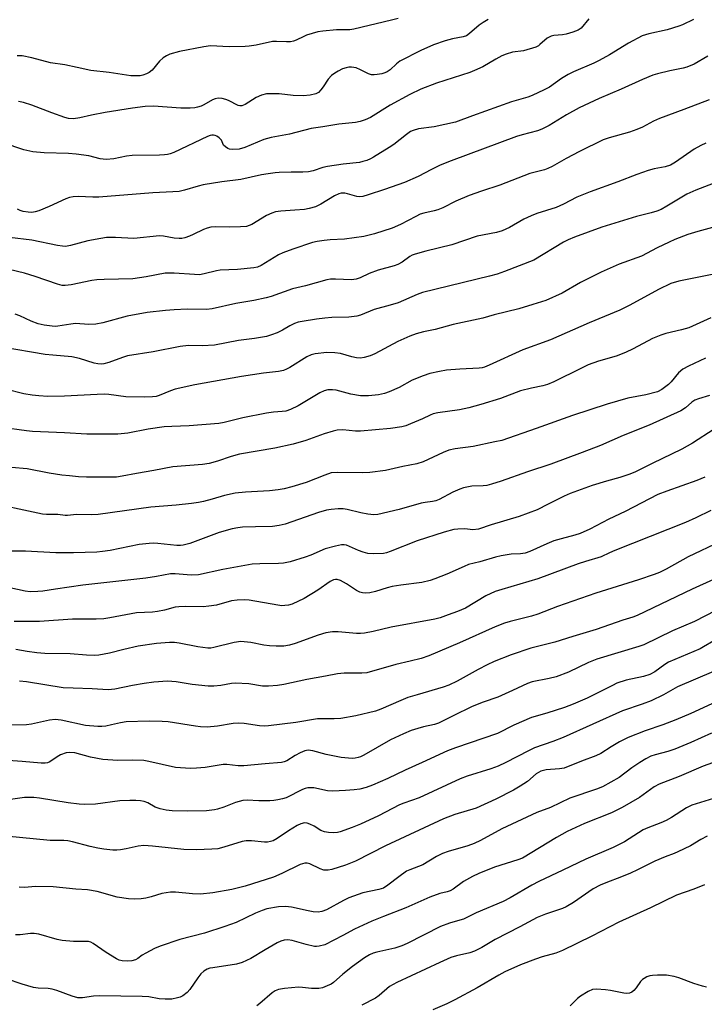
# Model space of a CAD drawing. Units: inches. Extents: x 1243771 to 1249771, y 589451 to 593452.
# Drawn here: x 1245056 to 1245255, y 591406 to 591693 of the extents above; entities that cross this region are included whole.
import ezdxf

# ---------------------------------------------------------------- set-up
doc = ezdxf.new("R2010")
doc.units = ezdxf.units.IN
doc.header["$MEASUREMENT"] = 0
doc.layers.add('Undefined', color=1, linetype='Continuous')

msp = doc.modelspace()

# ---------------------------------------------------------------- linework, layer by layer
at = {"layer": 'Undefined'}
for points, elevation in [([(1245221.43, 591693.64), (1245219.23, 591690.97), (1245218.34, 591690.37), (1245216.77, 591689.77), (1245214.88, 591689.19), (1245213.77, 591689.02), (1245211.27, 591688.8), (1245210.47, 591688.62), (1245209.34, 591688.02), (1245207.22, 591686.15), (1245206.76, 591685.82), (1245206.01, 591685.44), (1245202.44, 591684.32), (1245199.24, 591683.9), (1245197.41, 591683.4), (1245196.12, 591682.83), (1245194.36, 591681.92), (1245190.54, 591679.65), (1245188.14, 591678.58), (1245186.77, 591678.06), (1245177.06, 591674.89), (1245172.52, 591673.16), (1245169.32, 591671.59), (1245163.59, 591668.47), (1245157.83, 591664.93), (1245156.29, 591664.18), (1245154.88, 591663.74), (1245153.45, 591663.39), (1245148.58, 591662.95), (1245144, 591662.18), (1245140.57, 591661.7), (1245134.29, 591660.03), (1245128.92, 591659.11), (1245126.78, 591658.52), (1245121.23, 591656.19), (1245119.56, 591655.67), (1245117.58, 591655.57), (1245116.76, 591655.69), (1245116.25, 591655.89), (1245115.56, 591656.33), (1245115, 591656.87), (1245114.42, 591658.26), (1245113.78, 591659.01), (1245113.1, 591659.46), (1245112.59, 591659.67), (1245112.1, 591659.77), (1245111.64, 591659.77), (1245111.14, 591659.67), (1245110.38, 591659.36), (1245100.53, 591654.73), (1245099.48, 591654.32), (1245098.66, 591654.1), (1245097.8, 591653.97), (1245096.35, 591653.9), (1245088.42, 591653.85), (1245086.8, 591653.64), (1245083.05, 591652.88), (1245080.86, 591652.64), (1245079.12, 591652.85), (1245075.74, 591653.76), (1245072.08, 591654.24), (1245069.83, 591654.39), (1245062.78, 591654.56), (1245059.42, 591654.86), (1245056.84, 591655.5), (1245050.82, 591657.52)], 644), ([(1245165.95, 591693.78), (1245163.94, 591693.23), (1245152.96, 591690.61), (1245151.87, 591690.5), (1245147.94, 591690.42), (1245143.93, 591690.06), (1245142.52, 591689.84), (1245139.19, 591688.86), (1245138.38, 591688.54), (1245136.18, 591687.45), (1245135.39, 591687.16), (1245134.56, 591686.98), (1245133.39, 591686.91), (1245130.43, 591687.05), (1245129.26, 591687.01), (1245124.49, 591686), (1245122.51, 591685.67), (1245121.36, 591685.57), (1245116.7, 591685.54), (1245111.25, 591685.79), (1245109.24, 591685.49), (1245102.21, 591684.14), (1245099.4, 591683.36), (1245098.37, 591682.89), (1245097.42, 591682.31), (1245096.37, 591681.36), (1245094.2, 591678.72), (1245093.33, 591678.03), (1245092.58, 591677.66), (1245091.53, 591677.26), (1245090.73, 591677.09), (1245089.67, 591677), (1245088.02, 591677.08), (1245081.69, 591678.03), (1245076.36, 591678.64), (1245072.39, 591679.44), (1245068.82, 591680.29), (1245064.65, 591680.8), (1245059.2, 591682.27), (1245056.31, 591682.85), (1245054.87, 591682.88)], 648), ([(1245251.96, 591693.43), (1245248.73, 591691.92), (1245247.65, 591691.5), (1245244.28, 591690.49), (1245238.93, 591689.3), (1245237.04, 591688.66), (1245233, 591686.57), (1245227.51, 591683.15), (1245224.46, 591681.49), (1245222.89, 591680.73), (1245216.98, 591678.21), (1245215.4, 591677.46), (1245213.48, 591676.24), (1245209.98, 591673.78), (1245208.44, 591672.96), (1245205, 591671.33), (1245203.68, 591670.86), (1245198.89, 591669.49), (1245187.56, 591665.39), (1245182.57, 591663.5), (1245176.42, 591662.13), (1245171.87, 591661.63), (1245170.29, 591661.13), (1245169.54, 591660.77), (1245168.33, 591659.97), (1245164.62, 591657.05), (1245163.29, 591656.13), (1245158.77, 591653.36), (1245157.82, 591652.84), (1245156.76, 591652.38), (1245155.64, 591652.02), (1245154.69, 591651.82), (1245149.88, 591651.32), (1245145.33, 591650.61), (1245143.97, 591650.28), (1245141.16, 591649.31), (1245139.83, 591649.05), (1245138.18, 591648.92), (1245134.77, 591648.95), (1245131.21, 591648.88), (1245130.03, 591648.79), (1245128.03, 591648.5), (1245126.04, 591648.14), (1245120.1, 591646.84), (1245114.52, 591646.16), (1245109.06, 591645.23), (1245107.64, 591644.88), (1245103.7, 591643.69), (1245102.06, 591643.36), (1245100.29, 591643.21), (1245094.44, 591642.93), (1245078.67, 591641.62), (1245076.93, 591641.62), (1245072.62, 591641.88), (1245071.22, 591641.8), (1245070.15, 591641.56), (1245069.07, 591641.19), (1245064.25, 591638.95), (1245061.23, 591637.71), (1245060.11, 591637.34), (1245059.21, 591637.22), (1245058.07, 591637.29), (1245056.63, 591637.51), (1245055.79, 591637.76), (1245055.03, 591638.15)], 642), ([(1245192.16, 591693.44), (1245190.68, 591692.6), (1245189.5, 591691.81), (1245186.74, 591689.35), (1245185.86, 591688.74), (1245184.86, 591688.4), (1245181.75, 591687.86), (1245179.58, 591687.26), (1245176.19, 591686.06), (1245172.48, 591684.44), (1245166.43, 591681.29), (1245165.38, 591680.51), (1245163.56, 591678.84), (1245162.68, 591678.24), (1245161.98, 591677.88), (1245161.17, 591677.64), (1245159.77, 591677.41), (1245158.92, 591677.33), (1245158.1, 591677.38), (1245157.29, 591677.65), (1245154.94, 591678.84), (1245153.66, 591679.36), (1245152.33, 591679.55), (1245151.52, 591679.54), (1245150.73, 591679.41), (1245149.71, 591679.06), (1245148.45, 591678.44), (1245147.47, 591677.86), (1245146.52, 591677.14), (1245145.52, 591676.08), (1245144.09, 591673.86), (1245143.42, 591672.96), (1245142.66, 591672.23), (1245141.92, 591671.82), (1245140.23, 591671.4), (1245138.2, 591671.23), (1245135.36, 591671.33), (1245131.2, 591671.75), (1245128.92, 591671.82), (1245127.5, 591671.75), (1245126.11, 591671.4), (1245124.5, 591670.76), (1245121.35, 591668.68), (1245120.36, 591668.26), (1245119.75, 591668.26), (1245119.25, 591668.41), (1245116.52, 591669.87), (1245115.74, 591670.19), (1245114.6, 591670.45), (1245113.46, 591670.52), (1245112.62, 591670.35), (1245111.8, 591670.05), (1245109.3, 591668.61), (1245108.52, 591668.24), (1245107.43, 591667.87), (1245106.63, 591667.71), (1245105.26, 591667.61), (1245102.62, 591667.63), (1245094.6, 591668.15), (1245092.2, 591668.06), (1245088.5, 591667.65), (1245080.5, 591666.34), (1245076.6, 591665.61), (1245073.18, 591664.75), (1245071.29, 591664.47), (1245069.89, 591664.58), (1245068.78, 591664.85), (1245064.96, 591666.24), (1245059.19, 591668.5), (1245056.7, 591669.27), (1245055.3, 591669.6)], 646), ([(1245256.13, 591682.77), (1245252.14, 591680.45), (1245250.05, 591679.61), (1245248.96, 591679.32), (1245245.06, 591678.54), (1245241.46, 591677.65), (1245240.09, 591677.2), (1245237.07, 591676), (1245230.89, 591673.17), (1245224.45, 591670.41), (1245218.64, 591667.67), (1245214.99, 591665.69), (1245209.87, 591662.53), (1245207.82, 591661.49), (1245206.49, 591661.01), (1245202.03, 591659.88), (1245200.41, 591659.38), (1245181.38, 591652.27), (1245178.18, 591650.96), (1245175.63, 591649.71), (1245171.74, 591647.66), (1245167.73, 591645.95), (1245161.93, 591643.88), (1245157.18, 591642.31), (1245155.6, 591641.89), (1245154.62, 591641.79), (1245153.84, 591641.85), (1245151.11, 591642.65), (1245150.34, 591642.8), (1245149.33, 591642.82), (1245148.6, 591642.67), (1245147.36, 591642.1), (1245143.39, 591639.63), (1245141.85, 591638.89), (1245139.97, 591638.35), (1245138.59, 591638.09), (1245135.79, 591637.85), (1245131.74, 591637.63), (1245130.17, 591637.4), (1245129.11, 591637.03), (1245127.58, 591636.32), (1245123.24, 591633.73), (1245122.47, 591633.38), (1245121.68, 591633.13), (1245119.93, 591632.97), (1245116.66, 591632.95), (1245112.8, 591633.02), (1245111.36, 591632.88), (1245110.28, 591632.61), (1245109.22, 591632.23), (1245106.2, 591630.73), (1245105.12, 591630.27), (1245103.72, 591629.8), (1245102.86, 591629.61), (1245102.05, 591629.58), (1245100.68, 591629.67), (1245097.51, 591630.25), (1245096.35, 591630.36), (1245088.93, 591629.66), (1245083.54, 591629.93), (1245080.95, 591629.87), (1245079.23, 591629.66), (1245075.53, 591628.98), (1245070.42, 591627.56), (1245068.99, 591627.31), (1245068.11, 591627.34), (1245066.64, 591627.57), (1245059.12, 591629.12), (1245052.7, 591629.9)], 640), ([(1245256.54, 591670.03), (1245249.15, 591667.19), (1245242.02, 591664.63), (1245240.3, 591663.85), (1245237.08, 591662.09), (1245235.5, 591661.35), (1245233.32, 591660.65), (1245227.36, 591658.96), (1245225.69, 591658.37), (1245218.73, 591655.01), (1245214.83, 591652.94), (1245210.74, 591650.61), (1245209.5, 591650.01), (1245208.52, 591649.66), (1245204.26, 591648.54), (1245195.55, 591645.13), (1245190.17, 591643.4), (1245186.64, 591642.13), (1245182.69, 591640.45), (1245178.93, 591638.57), (1245177.46, 591637.97), (1245176.41, 591637.66), (1245173.39, 591637.01), (1245172.33, 591636.66), (1245171.01, 591636.05), (1245166.61, 591633.67), (1245164.21, 591632.64), (1245159.02, 591631.01), (1245155.9, 591630.24), (1245150.25, 591629.46), (1245146.07, 591629.2), (1245144.34, 591629.02), (1245142.34, 591628.74), (1245140.91, 591628.4), (1245135.25, 591626.55), (1245132.29, 591625.45), (1245131.03, 591624.83), (1245125.95, 591621.72), (1245124.92, 591621.3), (1245123.82, 591621.04), (1245119.09, 591620.59), (1245114.09, 591620.42), (1245112.98, 591620.21), (1245109.41, 591619.27), (1245108.02, 591619.06), (1245106.55, 591619.09), (1245100.68, 591619.49), (1245098.03, 591619.48), (1245092.5, 591618.45), (1245088.56, 591617.89), (1245080.21, 591617.69), (1245078.13, 591617.55), (1245076.66, 591617.32), (1245070.62, 591616.1), (1245068.9, 591615.86), (1245068, 591615.91), (1245066.61, 591616.25), (1245060.12, 591618.53), (1245057.02, 591619.48), (1245052.57, 591620.53)], 638), ([(1245255.6, 591657.41), (1245254.08, 591656.72), (1245252.15, 591655.63), (1245246.75, 591651.89), (1245245.24, 591651.03), (1245243.67, 591650.49), (1245240.49, 591649.93), (1245238.78, 591649.45), (1245235.42, 591648.27), (1245229.93, 591646.09), (1245221.84, 591643.22), (1245217.98, 591641.63), (1245214.11, 591639.67), (1245211.96, 591638.68), (1245206.29, 591636.91), (1245204.66, 591636.26), (1245202.52, 591635.21), (1245198.39, 591632.78), (1245196.26, 591631.84), (1245194.6, 591631.36), (1245188.91, 591630.27), (1245181.52, 591627.8), (1245173.99, 591625.96), (1245170.85, 591625.08), (1245170.02, 591624.78), (1245169.28, 591624.4), (1245167.07, 591622.71), (1245165.82, 591621.99), (1245164.7, 591621.62), (1245160.09, 591620.42), (1245157.43, 591619.36), (1245154.8, 591618.14), (1245153.7, 591617.8), (1245152.28, 591617.59), (1245147.68, 591617.73), (1245146.24, 591617.71), (1245145.09, 591617.58), (1245138.89, 591615.79), (1245135.13, 591614.91), (1245128.86, 591612.72), (1245127.49, 591612.31), (1245123.88, 591611.51), (1245118.59, 591610.63), (1245111.67, 591609.09), (1245110.09, 591608.95), (1245104.4, 591609.01), (1245100.68, 591608.84), (1245098.13, 591608.65), (1245092.73, 591608.04), (1245086.98, 591606.98), (1245079.83, 591605.02), (1245077.8, 591604.61), (1245075.79, 591604.57), (1245071.93, 591604.83), (1245070.5, 591604.67), (1245066.79, 591604.02), (1245065.93, 591603.96), (1245065.06, 591604.01), (1245062.74, 591604.38), (1245061.04, 591604.77), (1245058.95, 591605.54), (1245055.71, 591607.08), (1245054.35, 591607.59)], 636), ([(1245262.75, 591647.55), (1245252.6, 591643.71), (1245250.01, 591642.56), (1245244.24, 591639.02), (1245242.51, 591638.11), (1245241.24, 591637.55), (1245239.67, 591637.06), (1245235.4, 591635.99), (1245225.22, 591632.94), (1245217.28, 591630.02), (1245215.43, 591629.23), (1245214.04, 591628.52), (1245205.48, 591623.32), (1245196.91, 591619.95), (1245194.73, 591619.22), (1245192.5, 591618.61), (1245172.98, 591613.88), (1245171.43, 591613.32), (1245165.95, 591610.87), (1245163.6, 591610.13), (1245158.9, 591608.88), (1245154.95, 591607.28), (1245153.91, 591606.94), (1245151.56, 591606.67), (1245146.59, 591606.56), (1245144.53, 591606.42), (1245142.08, 591606.11), (1245137.95, 591605.42), (1245136.79, 591605.17), (1245135.67, 591604.79), (1245134.33, 591604.16), (1245132.23, 591602.92), (1245130.67, 591602.13), (1245129, 591601.48), (1245127.56, 591601.08), (1245124.04, 591600.45), (1245119.37, 591599.84), (1245112.39, 591598.5), (1245108.83, 591598.3), (1245104.79, 591598.37), (1245102.43, 591598.15), (1245094.52, 591596.53), (1245087.06, 591595.38), (1245085.55, 591594.94), (1245081.61, 591593.5), (1245080.18, 591593.11), (1245079.4, 591592.98), (1245078.39, 591593.03), (1245077.32, 591593.23), (1245073.09, 591594.63), (1245070.83, 591595.14), (1245065.28, 591595.56), (1245063.04, 591595.83), (1245050.55, 591597.95)], 634), ([(1245264.26, 591634.63), (1245253.2, 591631.7), (1245250.36, 591630.78), (1245246.52, 591629.28), (1245244.89, 591628.58), (1245241.37, 591626.9), (1245236.77, 591624.48), (1245230.27, 591622.17), (1245225.04, 591619.84), (1245219.05, 591616.83), (1245213.66, 591613.66), (1245208.92, 591611.58), (1245205.17, 591610.35), (1245201.04, 591609.14), (1245193.92, 591607.33), (1245190.6, 591606.4), (1245181.89, 591604.52), (1245176.65, 591603.04), (1245173.3, 591602.39), (1245171.15, 591601.8), (1245169.27, 591601.1), (1245165.78, 591599.55), (1245159.07, 591595.95), (1245157.72, 591595.42), (1245156.04, 591594.92), (1245154.91, 591594.74), (1245153.81, 591594.82), (1245152.44, 591595.11), (1245149.14, 591596.06), (1245147.43, 591596.32), (1245145.09, 591596.36), (1245141.7, 591595.97), (1245140.59, 591595.66), (1245139.26, 591595.11), (1245134.38, 591592), (1245133.42, 591591.48), (1245132.46, 591591.12), (1245131.06, 591590.86), (1245126.64, 591590.37), (1245120.28, 591589.38), (1245106.7, 591586.99), (1245100.95, 591585.68), (1245099.54, 591585.19), (1245096.26, 591583.84), (1245095.44, 591583.59), (1245094.34, 591583.41), (1245092.13, 591583.31), (1245086.58, 591583.47), (1245081.6, 591584.13), (1245080.2, 591584.22), (1245078.22, 591584.17), (1245068.67, 591583.6), (1245063.8, 591583.59), (1245061.22, 591583.71), (1245059.26, 591583.91), (1245056.81, 591584.33), (1245051.53, 591585.64)], 632), ([(1245257.85, 591619.2), (1245247.71, 591617.18), (1245245.34, 591616.49), (1245241.75, 591614.77), (1245233.43, 591610.17), (1245230.49, 591608.73), (1245221.6, 591605.06), (1245210.31, 591600.06), (1245202.2, 591597.12), (1245192.44, 591592.66), (1245191.07, 591592.09), (1245190.42, 591591.92), (1245189.54, 591591.8), (1245183.89, 591591.48), (1245180.01, 591591.18), (1245178, 591590.84), (1245175.1, 591590.23), (1245173.18, 591589.59), (1245169.95, 591588.31), (1245166.17, 591586.2), (1245163.31, 591584.86), (1245161.93, 591584.39), (1245160.2, 591583.99), (1245157.3, 591583.73), (1245154.98, 591583.72), (1245152.11, 591584.22), (1245147.89, 591585.41), (1245146.8, 591585.53), (1245145.45, 591585.47), (1245144.38, 591585.19), (1245143.08, 591584.63), (1245136.8, 591580.84), (1245134.52, 591579.71), (1245133.22, 591579.28), (1245132.14, 591579.13), (1245129.57, 591578.95), (1245127.57, 591578.64), (1245120.68, 591577.29), (1245115.2, 591575.96), (1245113.7, 591575.68), (1245105.06, 591575), (1245099.97, 591574.83), (1245097.7, 591574.66), (1245093.02, 591573.98), (1245087.12, 591572.83), (1245084.27, 591572.53), (1245075.24, 591572.57), (1245068.67, 591572.94), (1245059.34, 591573.32), (1245057.62, 591573.49), (1245050.55, 591574.53)], 630), ([(1245257.05, 591606.47), (1245250.56, 591603.61), (1245248.48, 591603), (1245243.86, 591601.89), (1245242.46, 591601.44), (1245240.03, 591600.41), (1245234.37, 591597.44), (1245232.14, 591596.37), (1245229.42, 591595.31), (1245224.31, 591593.8), (1245221.32, 591592.76), (1245219.3, 591591.85), (1245211.26, 591587.84), (1245209.41, 591587.08), (1245208.09, 591586.7), (1245204.73, 591585.98), (1245201.6, 591585.22), (1245195.75, 591582.98), (1245190, 591581.22), (1245186.46, 591580.23), (1245183.79, 591579.66), (1245177.5, 591578.76), (1245176.11, 591578.47), (1245175.24, 591578.13), (1245172.98, 591577.04), (1245169.48, 591575.56), (1245168.12, 591575.03), (1245167.02, 591574.72), (1245163.67, 591574.22), (1245154.91, 591573.4), (1245153.48, 591573.42), (1245149.77, 591573.82), (1245148.09, 591573.75), (1245146.95, 591573.45), (1245144.39, 591572.62), (1245139, 591570.67), (1245135.33, 591569.67), (1245129.99, 591568.43), (1245119.71, 591566.68), (1245117.29, 591566.05), (1245113.27, 591564.67), (1245110.83, 591563.98), (1245108.87, 591563.74), (1245100.25, 591563.04), (1245094.69, 591561.93), (1245089.64, 591561.13), (1245085.53, 591560.28), (1245083.85, 591560.05), (1245081.61, 591559.98), (1245075.08, 591560.05), (1245072.75, 591560.14), (1245070.17, 591560.38), (1245067.88, 591560.65), (1245064.19, 591561.21), (1245057.84, 591562.41), (1245053.21, 591562.87)], 628), ([(1245255.44, 591594.69), (1245250.55, 591592.42), (1245248.87, 591591.49), (1245247.61, 591590.42), (1245245.5, 591587.84), (1245244.66, 591587.02), (1245242.78, 591585.56), (1245241.46, 591584.95), (1245238.07, 591584.05), (1245232.86, 591583.05), (1245226.8, 591581.29), (1245216.69, 591577.97), (1245206.12, 591574.19), (1245196.08, 591570.76), (1245194.11, 591570.29), (1245187.78, 591569.01), (1245182.56, 591568.3), (1245180.66, 591567.87), (1245179.04, 591567.23), (1245173.15, 591564.51), (1245171.36, 591563.87), (1245167.3, 591563.15), (1245162.2, 591562), (1245157.69, 591561.34), (1245155.63, 591561.26), (1245148.15, 591561.4), (1245146.43, 591561.25), (1245144.53, 591560.65), (1245139.06, 591558.44), (1245134.96, 591557.18), (1245132.7, 591556.61), (1245130.98, 591556.29), (1245128.43, 591555.99), (1245121.39, 591555.61), (1245118.43, 591555.36), (1245115.28, 591554.65), (1245111.73, 591553.59), (1245109.2, 591552.94), (1245107.77, 591552.65), (1245105.7, 591552.37), (1245101.26, 591551.87), (1245093.85, 591551.28), (1245078.47, 591549.16), (1245076.43, 591549.05), (1245072.17, 591549.16), (1245069.6, 591548.88), (1245068.87, 591548.86), (1245066.79, 591549.09), (1245063.43, 591549.11), (1245062.32, 591549.23), (1245044.97, 591552.9)], 626), ([(1245256.64, 591583.81), (1245253.39, 591582.87), (1245252.36, 591582.49), (1245251.5, 591581.92), (1245249.65, 591580.26), (1245248.31, 591579.4), (1245239.02, 591575.14), (1245231.43, 591572.13), (1245224.9, 591569.3), (1245219.56, 591567.22), (1245210.4, 591563.86), (1245203.56, 591561.6), (1245195.94, 591558.88), (1245193.13, 591557.99), (1245191.71, 591557.63), (1245190.72, 591557.51), (1245187.4, 591557.4), (1245184.94, 591556.93), (1245183.88, 591556.55), (1245181.82, 591555.6), (1245177.81, 591553.47), (1245176.93, 591553.11), (1245175.89, 591552.89), (1245173.76, 591552.65), (1245172.66, 591552.45), (1245166.19, 591550.58), (1245159.97, 591549.16), (1245158.83, 591549.07), (1245157.05, 591549.27), (1245154.99, 591549.63), (1245151.05, 591550.56), (1245149.92, 591550.75), (1245148.47, 591550.78), (1245146.42, 591550.64), (1245145.06, 591550.38), (1245142.67, 591549.72), (1245132.94, 591546.36), (1245131.27, 591545.89), (1245129.32, 591545.63), (1245124.37, 591545.56), (1245120.6, 591545.4), (1245119.18, 591545.25), (1245117.52, 591544.94), (1245113.71, 591543.84), (1245105.2, 591540.71), (1245103.25, 591540.15), (1245102.44, 591540.05), (1245101.45, 591540.05), (1245095.88, 591540.7), (1245094.73, 591540.75), (1245093.31, 591540.67), (1245090.47, 591540.36), (1245081.99, 591538.67), (1245079.78, 591538.31), (1245078.14, 591538.16), (1245071.34, 591537.97), (1245066.14, 591538), (1245057.34, 591538.47), (1245053, 591538.46)], 624), ([(1245258, 591573.98), (1245251.69, 591569.97), (1245248.58, 591568.19), (1245239.89, 591563.98), (1245235.03, 591561.53), (1245233.44, 591560.91), (1245230.48, 591559.89), (1245226.62, 591558.85), (1245222.39, 591557.57), (1245216.05, 591555.23), (1245214.31, 591554.5), (1245209.57, 591552.19), (1245206.46, 591550.47), (1245201.12, 591548.55), (1245192.99, 591546.12), (1245189.32, 591544.9), (1245187.68, 591544.71), (1245185.31, 591544.91), (1245183.25, 591544.88), (1245182.1, 591544.72), (1245179.3, 591544.03), (1245171.42, 591541.5), (1245163.61, 591538.38), (1245162.5, 591538), (1245161.64, 591537.81), (1245158.82, 591537.65), (1245157.12, 591537.81), (1245155.72, 591538.16), (1245154.33, 591538.64), (1245150.89, 591540.2), (1245150.16, 591540.33), (1245149.36, 591540.3), (1245147.69, 591539.94), (1245144.65, 591539.12), (1245140.44, 591537.28), (1245138.81, 591536.67), (1245134.41, 591535.36), (1245132.47, 591534.9), (1245131, 591534.81), (1245125.65, 591534.79), (1245123.39, 591534.69), (1245114.82, 591533.14), (1245107.73, 591531.54), (1245105.62, 591531.44), (1245100.97, 591531.8), (1245099.55, 591531.79), (1245095.5, 591531.01), (1245092.4, 591530.57), (1245073.99, 591528.52), (1245066.09, 591527.41), (1245062.35, 591526.79), (1245060.93, 591526.65), (1245058.67, 591526.59), (1245057.25, 591526.75), (1245052.73, 591527.79)], 622), ([(1245255.28, 591560.06), (1245252.95, 591559.04), (1245244.15, 591555.95), (1245241.57, 591554.92), (1245232.07, 591550.05), (1245227.3, 591547.8), (1245221.72, 591544.82), (1245218.95, 591543.58), (1245217.34, 591543.08), (1245213.36, 591542.08), (1245211.29, 591541.41), (1245209.24, 591540.58), (1245204.26, 591538.36), (1245202.91, 591537.86), (1245201.56, 591537.62), (1245198.81, 591537.54), (1245195.94, 591537.04), (1245194.23, 591536.66), (1245189.73, 591535.34), (1245186.44, 591534.51), (1245185.13, 591534), (1245180.08, 591531.75), (1245176.6, 591530.35), (1245175.25, 591529.9), (1245172.77, 591529.35), (1245166.64, 591528.54), (1245164.12, 591528.11), (1245162.71, 591527.75), (1245159.29, 591526.71), (1245157.67, 591526.33), (1245156.32, 591526.19), (1245155.54, 591526.3), (1245154.77, 591526.53), (1245153.78, 591526.98), (1245150.9, 591528.88), (1245149.12, 591529.91), (1245148.11, 591530.21), (1245147.62, 591530.23), (1245147.11, 591530.13), (1245146.07, 591529.64), (1245142.48, 591527.07), (1245138.55, 591524.6), (1245135.02, 591522.99), (1245133.95, 591522.71), (1245132.88, 591522.56), (1245132.05, 591522.55), (1245130.89, 591522.68), (1245122.52, 591524.17), (1245121.06, 591524.24), (1245119.02, 591524.18), (1245117.33, 591523.94), (1245112.94, 591522.74), (1245110.76, 591522.36), (1245109.09, 591522.22), (1245103.9, 591522.35), (1245102, 591522.26), (1245100.95, 591522.08), (1245097.8, 591521.26), (1245095.78, 591520.87), (1245094.36, 591520.7), (1245089.71, 591520.44), (1245081.94, 591518.98), (1245080.18, 591518.74), (1245077.87, 591518.61), (1245071.06, 591518.58), (1245061.37, 591517.93), (1245054.01, 591517.95)], 620), ([(1245256.99, 591550.29), (1245252.67, 591548.17), (1245249.6, 591546.76), (1245229.07, 591538.67), (1245227.48, 591537.97), (1245225.09, 591536.75), (1245220.48, 591535.47), (1245218.37, 591534.78), (1245206.59, 591530.35), (1245196.07, 591527.31), (1245194.15, 591526.64), (1245191.44, 591525.44), (1245185.52, 591521.85), (1245183.24, 591520.84), (1245180.48, 591519.84), (1245178.14, 591519.04), (1245176.6, 591518.63), (1245163.88, 591516.25), (1245158.65, 591514.99), (1245156.08, 591514.53), (1245154.93, 591514.41), (1245153.78, 591514.43), (1245148.45, 591514.97), (1245146.76, 591514.89), (1245144.8, 591514.63), (1245142.58, 591513.96), (1245135.89, 591511.48), (1245134.23, 591511.08), (1245132.55, 591510.79), (1245130.35, 591510.7), (1245128.43, 591510.82), (1245126.78, 591511.05), (1245122.98, 591511.85), (1245120.1, 591512.08), (1245118.16, 591511.8), (1245112.16, 591510.31), (1245111.29, 591510.17), (1245110.42, 591510.15), (1245107.49, 591510.57), (1245102.11, 591511.66), (1245100.71, 591511.83), (1245099.28, 591511.83), (1245095.53, 591511.52), (1245090.19, 591510.74), (1245085.97, 591509.78), (1245081.84, 591508.66), (1245078.71, 591508.12), (1245077.57, 591507.99), (1245075.09, 591508.08), (1245070.35, 591508.49), (1245062.91, 591508.61), (1245060.64, 591508.79), (1245057.85, 591509.17), (1245054.5, 591509.8)], 618), ([(1245259.79, 591541.28), (1245250.41, 591536.82), (1245243.96, 591533.19), (1245242.09, 591532.27), (1245240.51, 591531.66), (1245235.94, 591530.1), (1245223.55, 591526.24), (1245212.33, 591522.27), (1245206.57, 591520.05), (1245204.73, 591519.51), (1245198.51, 591517.94), (1245196.85, 591517.41), (1245194.16, 591516.36), (1245183.81, 591511.68), (1245174.8, 591507.94), (1245172.59, 591507.17), (1245169.36, 591506.33), (1245165.2, 591505.43), (1245156.75, 591502.99), (1245155.33, 591502.86), (1245150.18, 591502.84), (1245148.27, 591502.7), (1245144.78, 591502), (1245139.28, 591501.07), (1245132.56, 591499.6), (1245130.79, 591499.29), (1245128.14, 591499.1), (1245126.38, 591499.08), (1245122.44, 591499.77), (1245118.38, 591500), (1245117.33, 591499.9), (1245114.21, 591499.23), (1245112.23, 591499.07), (1245110.52, 591499.05), (1245105.87, 591499.53), (1245101.24, 591500.33), (1245098.71, 591500.5), (1245094.75, 591500.2), (1245091.91, 591499.83), (1245088.5, 591499.29), (1245083.38, 591498.16), (1245081.41, 591497.97), (1245076.72, 591498.33), (1245071.24, 591498.46), (1245068.3, 591498.61), (1245057.65, 591500.38), (1245055.58, 591500.56)], 616), ([(1245262.94, 591532.5), (1245251.57, 591527.33), (1245235.59, 591519.7), (1245234.27, 591519.21), (1245231.42, 591518.33), (1245223.61, 591515.58), (1245216.76, 591513.56), (1245211.58, 591511.93), (1245204.55, 591510.18), (1245198.84, 591508.24), (1245193.93, 591506.24), (1245191.81, 591505.26), (1245189.21, 591503.94), (1245183.13, 591500.54), (1245180.72, 591499.39), (1245179.01, 591498.79), (1245171.45, 591496.6), (1245168.73, 591495.74), (1245166.66, 591494.9), (1245160.89, 591492.34), (1245159.29, 591491.75), (1245153.58, 591490.39), (1245149.17, 591489.67), (1245147.26, 591489.51), (1245144.3, 591489.58), (1245142.44, 591489.51), (1245136.11, 591488.47), (1245128.12, 591487.53), (1245126.94, 591487.46), (1245125.53, 591487.52), (1245120.99, 591488.21), (1245119.28, 591488.31), (1245117.85, 591488.2), (1245113.31, 591487.43), (1245110.23, 591487.16), (1245108.33, 591487.23), (1245106.9, 591487.39), (1245098.92, 591488.71), (1245097.19, 591488.81), (1245093.37, 591488.85), (1245086.69, 591488.68), (1245085.04, 591488.43), (1245082.39, 591487.78), (1245080.7, 591487.45), (1245079.57, 591487.31), (1245078.39, 591487.32), (1245074.85, 591487.63), (1245067.73, 591489.15), (1245065.99, 591489.32), (1245064.31, 591489.16), (1245059.06, 591488.05), (1245057.64, 591487.84), (1245048.29, 591487.67)], 614), ([(1245258.48, 591521.18), (1245252.29, 591517.96), (1245245.82, 591515.21), (1245237.5, 591511.15), (1245236.07, 591510.64), (1245223.8, 591506.98), (1245221.37, 591505.98), (1245215.54, 591503.21), (1245211.92, 591501.85), (1245209.95, 591501.31), (1245204.92, 591500.3), (1245203.63, 591499.88), (1245199.19, 591497.77), (1245194.99, 591495.87), (1245190.7, 591494.45), (1245187.52, 591493.13), (1245181.91, 591490.46), (1245177.7, 591488.32), (1245176.45, 591487.9), (1245173.34, 591487.21), (1245171.67, 591486.74), (1245169.73, 591486.11), (1245167.5, 591485.2), (1245163.68, 591483.4), (1245155.92, 591478.99), (1245154.92, 591478.49), (1245154.23, 591478.24), (1245153.4, 591478.08), (1245152.55, 591478.03), (1245149.34, 591478.28), (1245144.97, 591479.19), (1245141.07, 591480.24), (1245139.73, 591480.38), (1245138.69, 591480.21), (1245137.37, 591479.67), (1245135.86, 591478.87), (1245133.5, 591477.33), (1245132.72, 591476.98), (1245131.91, 591476.78), (1245127.16, 591476.48), (1245120.91, 591475.85), (1245119.28, 591475.86), (1245115.95, 591476.21), (1245114.88, 591476.22), (1245109.71, 591475.36), (1245107.17, 591475.15), (1245105.43, 591475.12), (1245102.46, 591475.26), (1245101, 591475.41), (1245093.3, 591477.16), (1245091.84, 591477.41), (1245088.62, 591477.53), (1245084.21, 591477.43), (1245079.9, 591477.73), (1245076.3, 591478.41), (1245071.65, 591479.6), (1245070.28, 591479.76), (1245069.18, 591479.6), (1245067.56, 591479.03), (1245066.55, 591478.48), (1245064.43, 591477.01), (1245063.78, 591476.73), (1245063.08, 591476.63), (1245061.92, 591476.66), (1245056.34, 591477.16), (1245050.89, 591477.47)], 612), ([(1245257.85, 591512.26), (1245254.91, 591510.53), (1245253.88, 591510), (1245244.67, 591506.04), (1245243.6, 591505.4), (1245240.65, 591503.23), (1245239.25, 591502.45), (1245237.39, 591501.86), (1245232.34, 591500.81), (1245229.66, 591499.91), (1245228.34, 591499.32), (1245220.99, 591495.55), (1245216.88, 591493.84), (1245214.39, 591492.88), (1245209.23, 591491.17), (1245204.79, 591489.9), (1245199.61, 591487.68), (1245194.81, 591485.31), (1245182.63, 591481.12), (1245180.26, 591480.23), (1245172.95, 591476.78), (1245167.95, 591474.58), (1245162.91, 591472.16), (1245158.4, 591470.19), (1245156.58, 591469.53), (1245154.72, 591469.09), (1245153.06, 591468.83), (1245150.57, 591468.63), (1245146.91, 591468.51), (1245145.28, 591468.59), (1245141.36, 591469.39), (1245139.62, 591469.46), (1245138.79, 591469.28), (1245137.99, 591468.95), (1245133.23, 591466.56), (1245132.16, 591466.22), (1245130.81, 591465.92), (1245129.72, 591465.75), (1245128.54, 591465.69), (1245125.29, 591465.69), (1245121.93, 591465.8), (1245120.68, 591465.72), (1245118.5, 591465.15), (1245115.1, 591463.78), (1245113.24, 591463.17), (1245112.41, 591462.98), (1245110.09, 591462.75), (1245104.4, 591462.61), (1245100.02, 591462.7), (1245098.28, 591462.91), (1245096.54, 591463.35), (1245095.14, 591463.82), (1245092.92, 591465.04), (1245091.91, 591465.46), (1245090.82, 591465.66), (1245089.43, 591465.76), (1245087.73, 591465.78), (1245084.85, 591465.61), (1245077.73, 591464.69), (1245074.38, 591464.58), (1245072.95, 591464.68), (1245069.73, 591465.1), (1245061.4, 591466.41), (1245059.75, 591466.59), (1245056.99, 591466.58), (1245052.32, 591465.97)], 610), ([(1245257.84, 591503.38), (1245247.3, 591498.93), (1245243.2, 591496.59), (1245239.65, 591494.81), (1245237.03, 591493.82), (1245231.31, 591491.86), (1245213.97, 591484.11), (1245211.02, 591482.95), (1245205.67, 591481.13), (1245203.87, 591480.26), (1245197.32, 591476.79), (1245195.02, 591475.73), (1245192.91, 591474.99), (1245185.99, 591472.82), (1245184.02, 591472.11), (1245171.99, 591466.56), (1245167.6, 591464.98), (1245166.33, 591464.46), (1245160.2, 591461.28), (1245154.92, 591458.87), (1245152.5, 591457.84), (1245149.01, 591456.62), (1245148.19, 591456.43), (1245147.05, 591456.36), (1245145.61, 591456.41), (1245144.48, 591456.56), (1245143.42, 591457), (1245141.39, 591458.25), (1245140.16, 591458.89), (1245139.4, 591459.16), (1245138.6, 591459.21), (1245137.52, 591458.96), (1245136.47, 591458.45), (1245133.92, 591456.9), (1245130.67, 591454.65), (1245129.48, 591454.02), (1245128.68, 591453.75), (1245127.83, 591453.59), (1245126.97, 591453.57), (1245123.15, 591454.03), (1245121.58, 591454.01), (1245120.48, 591453.78), (1245115.09, 591452.11), (1245113.36, 591451.67), (1245111.61, 591451.51), (1245107.18, 591451.34), (1245103.5, 591451.5), (1245094.29, 591452.46), (1245091.84, 591452.6), (1245090.13, 591452.47), (1245086.65, 591451.65), (1245085.03, 591451.35), (1245083.93, 591451.24), (1245082.76, 591451.27), (1245080.12, 591451.55), (1245078.42, 591451.85), (1245076.21, 591452.35), (1245071, 591453.72), (1245069.63, 591454), (1245068.46, 591454.08), (1245064.5, 591454.1), (1245051.56, 591455.33)], 608), ([(1245265.97, 591497.9), (1245251.23, 591491.16), (1245246.78, 591489.23), (1245243.01, 591487.81), (1245237.9, 591486.03), (1245232.94, 591484.11), (1245230.4, 591482.88), (1245227.98, 591481.44), (1245224.95, 591479.42), (1245223.49, 591478.72), (1245219.33, 591477.2), (1245214.29, 591475.21), (1245212.95, 591474.96), (1245209.01, 591474.66), (1245207.47, 591474.28), (1245206.8, 591473.95), (1245206.14, 591473.52), (1245203.55, 591471.31), (1245201.48, 591469.88), (1245199.48, 591468.75), (1245194.35, 591466.15), (1245188.64, 591463.54), (1245182.47, 591461.69), (1245179.13, 591460.38), (1245162.23, 591452.5), (1245153.52, 591448.07), (1245150.58, 591446.91), (1245146.62, 591445.64), (1245145.48, 591445.4), (1245144.25, 591445.46), (1245143.2, 591445.83), (1245140.17, 591447.29), (1245139.41, 591447.5), (1245138.67, 591447.5), (1245137.33, 591447.05), (1245132.04, 591444.46), (1245129.62, 591443.4), (1245121.34, 591440.81), (1245117.45, 591439.77), (1245111.91, 591438.79), (1245108.31, 591438.43), (1245105.94, 591438.51), (1245100.99, 591439.03), (1245099.57, 591439.06), (1245097.09, 591438.58), (1245093.97, 591437.63), (1245092.37, 591437.25), (1245091, 591437.05), (1245089.03, 591436.95), (1245087.31, 591437.05), (1245084.08, 591437.58), (1245078.23, 591439.2), (1245075.42, 591439.68), (1245071.98, 591439.91), (1245065.34, 591440.56), (1245060.37, 591440.62), (1245056.9, 591440.41), (1245055.46, 591440.45)], 606), ([(1245257.19, 591485.4), (1245251.2, 591482.61), (1245246.48, 591480.69), (1245244.51, 591480.01), (1245240.84, 591479.06), (1245239.56, 591478.63), (1245238.06, 591477.92), (1245236.33, 591476.87), (1245234.04, 591475.29), (1245230.29, 591472.49), (1245225.42, 591469.75), (1245223.73, 591469.08), (1245215.94, 591466.44), (1245210.31, 591463.75), (1245206.29, 591462.22), (1245196.13, 591457.46), (1245189.87, 591454.07), (1245188.06, 591453.19), (1245186.19, 591452.49), (1245180.5, 591450.91), (1245178.86, 591450.33), (1245177.09, 591449.44), (1245173.07, 591446.97), (1245169.28, 591445.53), (1245168.36, 591445.1), (1245166.09, 591443.53), (1245162.94, 591441.03), (1245161.6, 591440.22), (1245160.24, 591439.76), (1245155.59, 591438.81), (1245152.86, 591437.88), (1245151.52, 591437.34), (1245149.99, 591436.6), (1245145.04, 591433.91), (1245143.71, 591433.41), (1245142.59, 591433.2), (1245141.13, 591433.27), (1245139.69, 591433.54), (1245134.84, 591434.66), (1245133.1, 591434.85), (1245131.06, 591434.78), (1245127.67, 591434.13), (1245126.26, 591433.68), (1245124.32, 591432.91), (1245118.73, 591430.22), (1245115.41, 591428.96), (1245109.52, 591427.09), (1245102.31, 591425.18), (1245096.54, 591423.27), (1245094.94, 591422.57), (1245092.34, 591421.24), (1245091.35, 591420.63), (1245090.1, 591419.67), (1245089.38, 591419.25), (1245088.29, 591418.96), (1245086.93, 591418.88), (1245085.47, 591418.97), (1245084.63, 591419.19), (1245083.82, 591419.53), (1245080.81, 591421.42), (1245077.08, 591424.06), (1245076.34, 591424.43), (1245075.69, 591424.59), (1245074.83, 591424.65), (1245071.32, 591424.61), (1245067.99, 591424.92), (1245066.56, 591425.24), (1245061.2, 591426.73), (1245059.8, 591426.98), (1245058.77, 591426.96), (1245055.81, 591426.59), (1245054.4, 591426.54)], 604), ([(1245261.91, 591478.25), (1245254.81, 591475.73), (1245247.75, 591472.75), (1245241.97, 591470.55), (1245240.5, 591469.7), (1245236.19, 591466.63), (1245231.14, 591463.68), (1245228.03, 591462.1), (1245220.17, 591458.99), (1245215.19, 591456.66), (1245212.07, 591454.96), (1245202.14, 591448.97), (1245200.81, 591448.46), (1245193.94, 591446.27), (1245189.44, 591444.5), (1245187.57, 591443.57), (1245184.95, 591442.12), (1245181.98, 591439.92), (1245181.09, 591439.37), (1245180.23, 591439.07), (1245178.09, 591438.64), (1245175.16, 591437.6), (1245168.11, 591434.48), (1245161.6, 591431.94), (1245158.23, 591430.52), (1245153.2, 591428.25), (1245149.79, 591426.38), (1245144.5, 591423.7), (1245142.92, 591423.24), (1245142.12, 591423.16), (1245141.57, 591423.19), (1245139.07, 591423.75), (1245135.03, 591424.97), (1245133.74, 591425.12), (1245132.71, 591425.01), (1245131.68, 591424.72), (1245130.67, 591424.28), (1245127.17, 591422.25), (1245123.02, 591419.71), (1245120.42, 591418.53), (1245118.78, 591418.06), (1245111.91, 591416.98), (1245111.06, 591416.81), (1245110.25, 591416.53), (1245109.27, 591415.95), (1245108.42, 591415.17), (1245107.52, 591414.02), (1245105.16, 591410.65), (1245104.42, 591409.78), (1245103.19, 591408.79), (1245102.43, 591408.43), (1245101.6, 591408.18), (1245099.95, 591407.86), (1245098.05, 591407.8), (1245096.28, 591407.92), (1245093.28, 591408.45), (1245091.3, 591408.62), (1245078.92, 591408.8), (1245077.16, 591408.73), (1245073.96, 591408.21), (1245072.59, 591408.23), (1245070.89, 591408.68), (1245066.47, 591410.32), (1245065.07, 591410.75), (1245063.96, 591410.9), (1245060.97, 591411.02), (1245059.62, 591411.25), (1245056.39, 591412.17), (1245051.74, 591413.78)], 602), ([(1245257.81, 591466.3), (1245251.48, 591464.4), (1245249.9, 591463.58), (1245245.51, 591460.78), (1245244.01, 591459.94), (1245242.49, 591459.26), (1245238.68, 591457.79), (1245237.32, 591457.15), (1245231.82, 591453.74), (1245230.34, 591452.9), (1245228.56, 591452.06), (1245220.55, 591448.68), (1245213.87, 591445.4), (1245206.85, 591442.1), (1245204.83, 591441.06), (1245198.55, 591437.4), (1245196.49, 591436.32), (1245188.6, 591432.98), (1245184.95, 591431.17), (1245183.92, 591430.81), (1245180.89, 591430.02), (1245178.29, 591429), (1245168.53, 591424.07), (1245166.94, 591423.34), (1245164.9, 591422.67), (1245159.73, 591421.56), (1245158.64, 591421.21), (1245157.59, 591420.77), (1245156.08, 591419.83), (1245152.58, 591417.31), (1245149.75, 591415.08), (1245147.08, 591412.71), (1245146.34, 591412.22), (1245145.27, 591411.69), (1245143.9, 591411.12), (1245142.8, 591410.89), (1245140.61, 591410.91), (1245138.04, 591411.25), (1245136.88, 591411.3), (1245132.77, 591410.96), (1245131.06, 591410.64), (1245130.11, 591410.2), (1245129.22, 591409.63), (1245125.65, 591406.52), (1245124.73, 591405.87)], 600), ([(1245255.93, 591455.3), (1245254.08, 591454.4), (1245251.09, 591452.52), (1245247.42, 591450.74), (1245246.36, 591450.28), (1245243.67, 591449.31), (1245240.73, 591448.05), (1245235.69, 591445.52), (1245233.59, 591444.58), (1245230.96, 591443.48), (1245226.41, 591441.77), (1245224.81, 591441.05), (1245222.76, 591439.94), (1245216.98, 591436.03), (1245214.85, 591434.73), (1245213.76, 591434.24), (1245208.88, 591432.61), (1245206.46, 591431.61), (1245201.39, 591428.88), (1245194.16, 591425.2), (1245190.3, 591422.87), (1245188.18, 591421.78), (1245186.81, 591421.29), (1245182.87, 591420.47), (1245181.23, 591419.93), (1245178.03, 591418.53), (1245165.54, 591412.69), (1245163.41, 591411.49), (1245160.41, 591408.9), (1245159.27, 591408.09), (1245155.37, 591406.11)], 598), ([(1245255.21, 591441.14), (1245252.06, 591439.93), (1245247.01, 591438.19), (1245239.4, 591434.48), (1245230.18, 591430.3), (1245222.3, 591426.22), (1245213.83, 591422.04), (1245211.81, 591421.27), (1245207.83, 591420.13), (1245205.94, 591419.48), (1245201.6, 591417.81), (1245197.02, 591415.8), (1245195.23, 591414.85), (1245188.93, 591411.12), (1245182.45, 591407.62), (1245180.1, 591406.42), (1245176.01, 591404.73)], 596), ([(1245255.77, 591411.36), (1245254.62, 591411.63), (1245252.07, 591412.42), (1245247.69, 591414.01), (1245246.33, 591414.39), (1245244.12, 591414.81), (1245241.51, 591414.83), (1245240.06, 591414.76), (1245239.22, 591414.62), (1245238.39, 591414.31), (1245237.61, 591413.89), (1245237.13, 591413.56), (1245236.56, 591413), (1245235.29, 591411.15), (1245234.6, 591410.34), (1245234.01, 591409.88), (1245233.3, 591409.61), (1245232.53, 591409.51), (1245231.71, 591409.55), (1245227.76, 591410.37), (1245226.31, 591410.57), (1245223.67, 591410.71), (1245222.53, 591410.61), (1245221.23, 591410.06), (1245219.02, 591408.73), (1245218.12, 591407.99), (1245216.05, 591405.87)], 594)]:
    msp.add_lwpolyline(points, dxfattribs=dict(at, elevation=elevation))

doc.saveas('drawing.dxf')
